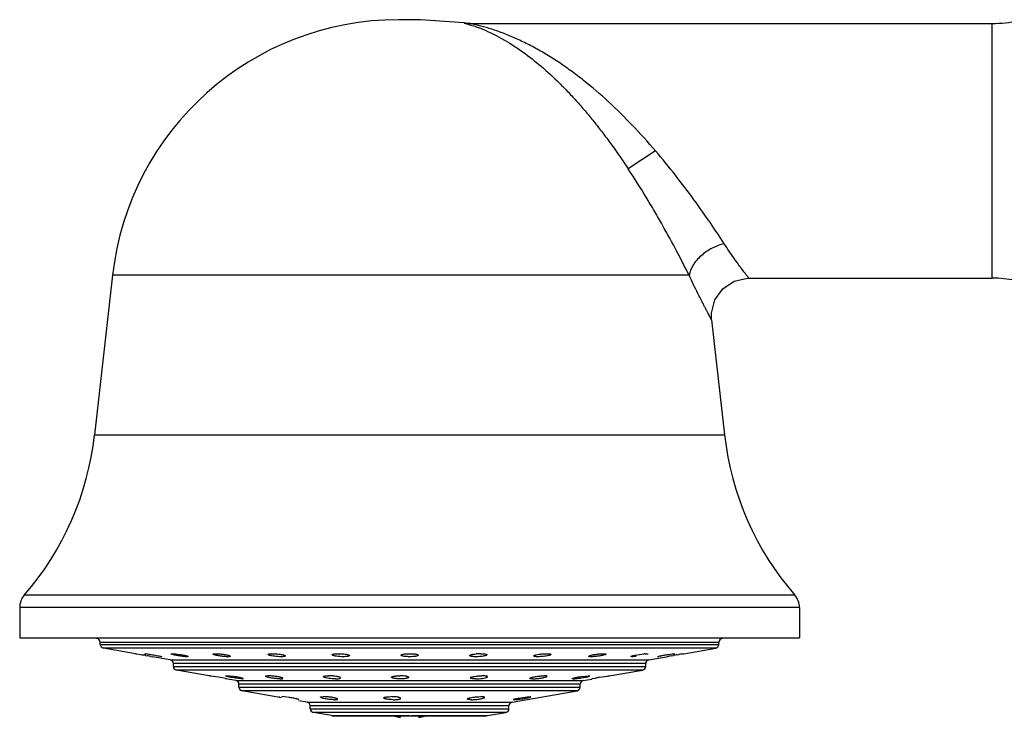
# Model space of a CAD drawing. Units: inches. Extents: x 4.3 to 17.5, y -2.7 to 21.2.
# Drawn here: x 4.3 to 7, y 19.1 to 21 of the extents above; entities that cross this region are included whole.
import ezdxf

# ---------------------------------------------------------------- set-up
doc = ezdxf.new("R2010")
doc.units = ezdxf.units.IN
doc.header["$LTSCALE"] = 1.21
doc.header["$MEASUREMENT"] = 0
doc.layers.get('0').update_dxf_attribs({"linetype": 'CONTINUOUS'})

msp = doc.modelspace()

# ---------------------------------------------------------------- linework, layer by layer
at = {"color": 7, "linetype": 'CONTINUOUS'}
for p, q in [((5.4163, 21.0075), (5.3581, 21.0075)), ((5.5325, 20.9987), (5.4163, 21.0075)), ((5.5325, 20.9987), (5.5325, 20.9987)), ((5.5477, 20.9975), (6.9417, 20.9975)), ((4.5949, 20.3254), (4.5469, 19.8992)), ((6.2923, 20.3175), (6.9417, 20.3175)), ((6.1929, 20.2064), (6.2275, 19.8992)), ((4.3472, 19.4386), (4.3472, 19.3575)), ((6.4272, 19.4386), (6.4272, 19.3575)), ((4.3472, 19.3575), (6.4272, 19.3575)), ((4.5622, 19.3402), (4.5622, 19.3455)), ((6.2122, 19.3402), (6.2122, 19.3455)), ((4.6557, 19.3153), (4.5705, 19.3303)), ((4.6557, 19.3153), (4.6599, 19.3146)), ((4.6599, 19.3146), (4.6692, 19.313)), ((4.6692, 19.313), (4.6736, 19.3122)), ((4.6798, 19.3151), (4.6806, 19.3153)), ((4.6834, 19.3105), (4.688, 19.3097)), ((4.6973, 19.308), (4.7017, 19.3072)), ((4.7489, 19.2989), (4.7017, 19.3072)), ((4.7243, 19.308), (4.7258, 19.3073)), ((4.7258, 19.3074), (4.7251, 19.3072)), ((4.7521, 19.3152), (4.7537, 19.3153)), ((4.7966, 19.3078), (4.7935, 19.3072)), ((5.3642, 19.3113), (5.3642, 19.3113)), ((5.9809, 19.3072), (5.9778, 19.3077)), ((5.989, 19.3113), (6.0006, 19.3133)), ((6.0006, 19.3133), (6.0122, 19.3148)), ((6.0161, 19.3151), (6.0207, 19.3153)), ((6.0207, 19.3153), (6.0224, 19.3152)), ((6.0255, 19.2989), (6.0727, 19.3072)), ((6.0493, 19.3072), (6.0486, 19.3073)), ((6.0727, 19.3072), (6.0786, 19.3083)), ((6.0773, 19.3133), (6.0878, 19.3148)), ((6.0865, 19.3097), (6.091, 19.3105)), ((6.0878, 19.3148), (6.0938, 19.3153)), ((6.0938, 19.3153), (6.0946, 19.3151)), ((6.1008, 19.3122), (6.1051, 19.313)), ((6.1156, 19.3148), (6.1187, 19.3153)), ((6.1187, 19.3153), (6.2039, 19.3303)), ((4.7572, 19.2814), (4.7572, 19.289)), ((6.0172, 19.2814), (6.0172, 19.289)), ((4.853, 19.2561), (4.7655, 19.2716)), ((4.8549, 19.256), (4.853, 19.2563)), ((4.8555, 19.2557), (4.853, 19.2563)), ((4.8777, 19.2522), (4.8568, 19.2557)), ((4.8971, 19.2559), (4.8991, 19.2563)), ((4.9068, 19.2557), (4.8991, 19.2563)), ((4.9181, 19.2543), (4.9068, 19.2557)), ((5.8451, 19.2543), (5.8566, 19.2557)), ((5.8566, 19.2557), (5.8646, 19.2563)), ((5.8671, 19.2558), (5.8646, 19.2563)), ((5.8939, 19.2523), (5.9152, 19.2557)), ((5.9152, 19.2557), (5.918, 19.2561)), ((5.9174, 19.2557), (5.9195, 19.2562)), ((5.918, 19.2561), (5.9194, 19.2563)), ((5.9195, 19.2558), (6.0089, 19.2716)), ((4.8964, 19.2487), (4.8777, 19.2522)), ((4.9239, 19.2436), (4.8958, 19.2486)), ((4.8989, 19.2482), (4.8964, 19.2487)), ((4.9322, 19.2262), (4.9322, 19.2338)), ((4.9411, 19.2482), (4.9431, 19.2485)), ((5.3849, 19.2521), (5.3849, 19.2521)), ((5.8236, 19.2482), (5.8211, 19.2486)), ((5.8422, 19.2262), (5.8422, 19.2338)), ((5.8505, 19.2436), (5.8737, 19.2477)), ((5.8736, 19.2482), (5.8756, 19.2487)), ((5.8756, 19.2487), (5.883, 19.2503)), ((5.0456, 19.1978), (4.9405, 19.2163)), ((5.0396, 19.2005), (5.0403, 19.2006)), ((5.0461, 19.2004), (5.0472, 19.2006)), ((5.0539, 19.2001), (5.0472, 19.2006)), ((5.0648, 19.1986), (5.0539, 19.2001)), ((5.6605, 19.1858), (5.8339, 19.2163)), ((5.6891, 19.1986), (5.7006, 19.2001)), ((5.7006, 19.2001), (5.7085, 19.2006)), ((5.7108, 19.2002), (5.7085, 19.2006)), ((5.0909, 19.1925), (5.0921, 19.1927)), ((5.1139, 19.1858), (5.0915, 19.1897)), ((5.1222, 19.1683), (5.1222, 19.1759)), ((5.6522, 19.1683), (5.6522, 19.1759)), ((5.6672, 19.1925), (5.6648, 19.1929)), ((5.6774, 19.1966), (5.6891, 19.1986)), ((5.1791, 19.1499), (5.1305, 19.1585)), ((5.1808, 19.1497), (5.5936, 19.1497)), ((5.3622, 19.1497), (5.3622, 19.1455)), ((5.4122, 19.1455), (5.4122, 19.1497)), ((5.5953, 19.1499), (5.6439, 19.1585))]:
    msp.add_line(p, q, dxfattribs=at)
at = {"color": 9, "linetype": 'CONTINUOUS'}
for p, q in [((6.9417, 20.3175), (6.9417, 20.9975)), ((6.0431, 20.6575), (5.9704, 20.6094)), ((6.133, 20.3254), (4.5949, 20.3254)), ((4.5469, 19.8992), (6.2275, 19.8992)), ((6.415, 19.4713), (4.3594, 19.4713)), ((6.4272, 19.4386), (4.3472, 19.4386)), ((6.2122, 19.3455), (4.5622, 19.3455)), ((4.5622, 19.3402), (6.2122, 19.3402)), ((6.2039, 19.3303), (4.5705, 19.3303)), ((4.7489, 19.2989), (6.0255, 19.2989)), ((6.0172, 19.289), (4.7572, 19.289)), ((4.7572, 19.2814), (6.0172, 19.2814)), ((6.0089, 19.2716), (4.7655, 19.2716)), ((4.9239, 19.2436), (5.8505, 19.2436)), ((5.8422, 19.2338), (4.9322, 19.2338)), ((4.9322, 19.2262), (5.8422, 19.2262)), ((5.8339, 19.2163), (4.9405, 19.2163)), ((5.1139, 19.1858), (5.6605, 19.1858)), ((5.6522, 19.1759), (5.1222, 19.1759)), ((5.1222, 19.1683), (5.6522, 19.1683)), ((5.6439, 19.1585), (5.1305, 19.1585)), ((5.1791, 19.1499), (5.3872, 19.1499)), ((5.3922, 19.1499), (5.5953, 19.1499))]:
    msp.add_line(p, q, dxfattribs=at)
at = {"color": 7, "linetype": 'CONTINUOUS'}
for points in [[(5.5477, 20.9975), (5.5428, 20.9977), (5.5326, 20.9987)], [(6.1929, 20.2064), (6.1925, 20.2244), (6.2016, 20.2596), (6.2226, 20.2892), (6.2528, 20.3094), (6.2883, 20.3175), (6.2923, 20.3175)]]:
    msp.add_lwpolyline(points, dxfattribs=at)
for centre, radius, start, end in [((5.3581, 20.2395), 0.768, 90, 173.5782), ((6.9417, 21.3475), 0.35, 270, 281.4661), ((6.9417, 19.9675), 0.35, 69.9352, 90), ((3.7638, 19.9873), 0.788, 319.0941, 353.5782), ((7.0105, 19.9873), 0.788, 186.4218, 220.9059), ((4.3972, 19.4386), 0.05, 139.0941, 180), ((6.3772, 19.4386), 0.05, 0, 40.9059), ((4.5522, 19.3455), 0.01, 0, 90), ((4.5722, 19.3402), 0.01, 180, 260), ((6.2022, 19.3402), 0.01, 280, 360), ((6.2222, 19.3455), 0.01, 90, 180), ((3.8958, 14.8696), 4.5102, 79.9431, 80.0694), ((3.9442, 15.1449), 4.2307, 79.7459, 79.8747), ((5.5767, 19.1772), 0.1381, 90.0624, 95.0272), ((6.0268, 19.1678), 0.1476, 94.1899, 95.6782), ((6.776, 15.4482), 3.9226, 100.1247, 100.2414), ((6.8073, 15.2741), 4.0995, 99.9234, 100.0631), ((6.8443, 15.0642), 4.3126, 99.7285, 99.8696), ((4.7472, 19.289), 0.01, 0, 80), ((4.7672, 19.2814), 0.01, 180, 260), ((6.0072, 19.2814), 0.01, 280, 360), ((6.0272, 19.289), 0.01, 100, 180), ((4.8145, 18.984), 0.275, 81.1517, 81.5647), ((4.9222, 19.2338), 0.01, 0, 80), ((4.9422, 19.2262), 0.01, 180, 260), ((5.8322, 19.2262), 0.01, 280, 360), ((5.8522, 19.2338), 0.01, 100, 180), ((6.0223, 18.5257), 0.7378, 100.0177, 100.8765), ((5.3374, 19.0613), 0.1393, 87.1525, 89.9834), ((5.3384, 19.0787), 0.1219, 84.7829, 87.2358), ((5.1122, 19.1759), 0.01, 0, 80), ((5.6622, 19.1759), 0.01, 100, 180), ((5.1322, 19.1683), 0.01, 180, 260), ((5.4184, 19.4237), 0.2839, 254.8074, 256.1499), ((5.4181, 19.4228), 0.2829, 254.811, 256.1527), ((5.4133, 19.4032), 0.2628, 256.1614, 256.8392), ((5.4129, 19.4015), 0.261, 256.1597, 256.842), ((5.4052, 19.368), 0.2267, 256.8003, 259.0595), ((5.3692, 19.368), 0.2267, 280.9405, 283.1997), ((5.3611, 19.4032), 0.2628, 283.1608, 283.8386), ((5.3615, 19.4015), 0.261, 283.158, 283.8403), ((5.356, 19.4237), 0.2839, 283.8501, 285.1926), ((5.3562, 19.4228), 0.2829, 283.8473, 285.189), ((5.6422, 19.1683), 0.01, 280, 360)]:
    msp.add_arc(centre, radius, start, end, dxfattribs=at)
at = {"color": 9, "linetype": 'CONTINUOUS'}
msp.add_arc((5.4119, 20.5698), 0.4457, 66.0169, 68.9404, dxfattribs=at)
for points, knots in [([(5.5326, 20.9987), (5.5326, 20.9987), (5.5329, 20.9986), (5.5336, 20.9984), (5.5347, 20.9981), (5.5361, 20.9977), (5.5379, 20.9972), (5.5409, 20.9963), (5.5453, 20.995), (5.5512, 20.9932), (5.5577, 20.991), (5.5648, 20.9885), (5.5696, 20.9867), (5.5721, 20.9858)], [0, 0, 0, 0, 0.005909, 0.0227, 0.049632, 0.085962, 0.13095, 0.183854, 0.310541, 0.460355, 0.627694, 0.80831, 1, 1, 1, 1]), ([(6.0431, 20.6575), (6.0234, 20.6806), (5.9829, 20.7256), (5.9191, 20.7886), (5.8635, 20.8365), (5.818, 20.8711), (5.784, 20.8949), (5.7498, 20.9164), (5.7156, 20.9358), (5.6815, 20.9527), (5.6533, 20.965), (5.6311, 20.9736), (5.615, 20.9793), (5.5995, 20.9843), (5.5848, 20.9886), (5.5732, 20.9917), (5.5648, 20.9937), (5.5594, 20.995), (5.5548, 20.996), (5.5516, 20.9967), (5.5496, 20.9971), (5.5487, 20.9973), (5.5481, 20.9975), (5.5478, 20.9975), (5.5477, 20.9975)], [0, 0, 0, 0, 0.149164, 0.296493, 0.439538, 0.508985, 0.576846, 0.64299, 0.707287, 0.769562, 0.829426, 0.858293, 0.886244, 0.913042, 0.938319, 0.961448, 0.971745, 0.980905, 0.98868, 0.994711, 0.996952, 0.998613, 0.999645, 1, 1, 1, 1]), ([(5.5931, 20.9771), (5.6268, 20.9621), (5.6768, 20.9323), (5.7395, 20.883), (5.7795, 20.846), (5.8112, 20.8136), (5.8351, 20.7876), (5.8586, 20.7604), (5.8818, 20.7319), (5.9047, 20.7025), (5.9348, 20.662), (5.9565, 20.6307), (5.9704, 20.6094)], [0, 0, 0, 0, 0.207626, 0.324521, 0.448754, 0.51341, 0.579615, 0.647221, 0.716076, 0.786032, 0.8569, 1, 1, 1, 1]), ([(6.2265, 20.4096), (6.2144, 20.4282), (6.1881, 20.4677), (6.1451, 20.5288), (6.0965, 20.5932), (6.0615, 20.6361), (6.0431, 20.6575)], [0, 0, 0, 0, 0.21598, 0.461764, 0.726058, 1, 1, 1, 1]), ([(6.133, 20.3254), (6.1224, 20.3466), (6.0992, 20.3915), (6.0681, 20.4484), (6.0404, 20.4968), (6.0105, 20.5471), (5.9868, 20.5846), (5.9704, 20.6094)], [0, 0, 0, 0, 0.216903, 0.46313, 0.59376, 0.727617, 1, 1, 1, 1]), ([(6.2265, 20.4096), (6.2212, 20.4083), (6.2103, 20.405), (6.1943, 20.398), (6.1788, 20.3888), (6.1647, 20.3778), (6.1526, 20.3654), (6.1405, 20.3486), (6.1347, 20.3346), (6.133, 20.3254)], [0, 0, 0, 0, 0.125005, 0.257855, 0.395141, 0.532145, 0.664286, 0.78792, 1, 1, 1, 1]), ([(6.2923, 20.3175), (6.2922, 20.3177), (6.2917, 20.3182), (6.2908, 20.3194), (6.2892, 20.3215), (6.2871, 20.3242), (6.2844, 20.3278), (6.2797, 20.3339), (6.2727, 20.3433), (6.2629, 20.3566), (6.2517, 20.3722), (6.2393, 20.3901), (6.2309, 20.4029), (6.2265, 20.4096)], [0, 0, 0, 0, 0.004663, 0.018461, 0.041108, 0.07232, 0.111811, 0.159298, 0.277122, 0.42334, 0.594773, 0.788089, 1, 1, 1, 1]), ([(6.1929, 20.2064), (6.1929, 20.2063), (6.1928, 20.2065), (6.1927, 20.2067), (6.1925, 20.207), (6.1922, 20.2076), (6.1917, 20.2086), (6.1911, 20.2098), (6.1903, 20.2112), (6.1893, 20.2129), (6.1878, 20.2157), (6.1856, 20.2198), (6.1826, 20.2254), (6.1792, 20.2319), (6.1753, 20.2394), (6.171, 20.2476), (6.1645, 20.2602), (6.1557, 20.2777), (6.1445, 20.3007), (6.1369, 20.3169), (6.133, 20.3254)], [0, 0, 0, 0, 0.001135, 0.002554, 0.004541, 0.010217, 0.018151, 0.028319, 0.040694, 0.05525, 0.07196, 0.111707, 0.159595, 0.215264, 0.278329, 0.348371, 0.424967, 0.596203, 0.788904, 1, 1, 1, 1])]:
    msp.add_open_spline(points, degree=3, knots=knots, dxfattribs=at)
at = {"color": 7, "linetype": 'CONTINUOUS'}
for points, knots in [([(4.6806, 19.3153), (4.681, 19.3153), (4.682, 19.3152), (4.6846, 19.315), (4.6889, 19.3145), (4.695, 19.3136), (4.704, 19.3122), (4.7127, 19.3106), (4.7202, 19.309), (4.7231, 19.3083), (4.7243, 19.308)], [0, 0, 0, 0, 0.027423, 0.067001, 0.177493, 0.320193, 0.480579, 0.79348, 0.916265, 1, 1, 1, 1]), ([(4.7506, 19.3148), (4.7506, 19.3149), (4.751, 19.3151), (4.7515, 19.3152), (4.7519, 19.3152), (4.7521, 19.3152)], [0, 0, 0, 0, 0.301882, 0.598745, 1, 1, 1, 1]), ([(4.7524, 19.3137), (4.7519, 19.3139), (4.7513, 19.3141), (4.7508, 19.3145), (4.7506, 19.3147), (4.7506, 19.3148)], [0, 0, 0, 0, 0.686854, 0.885426, 1, 1, 1, 1]), ([(4.7935, 19.3072), (4.7922, 19.3072), (4.7891, 19.3073), (4.7819, 19.308), (4.774, 19.3091), (4.766, 19.3105), (4.7605, 19.3116), (4.756, 19.3126), (4.7534, 19.3134), (4.7524, 19.3137)], [0, 0, 0, 0, 0.094915, 0.220174, 0.518961, 0.669742, 0.806552, 0.919435, 1, 1, 1, 1]), ([(4.7537, 19.3153), (4.7553, 19.3153), (4.759, 19.3151), (4.7652, 19.3145), (4.7723, 19.3135), (4.7783, 19.3126), (4.7831, 19.3117), (4.7863, 19.3111), (4.7892, 19.3104), (4.7917, 19.3098), (4.7937, 19.3092), (4.7952, 19.3087), (4.7961, 19.3083), (4.7965, 19.308), (4.7966, 19.3078), (4.7966, 19.3077)], [0, 0, 0, 0, 0.109312, 0.256322, 0.42435, 0.595599, 0.676958, 0.752815, 0.821229, 0.880292, 0.928532, 0.964898, 0.988523, 0.995543, 1, 1, 1, 1]), ([(4.8632, 19.3141), (4.8632, 19.3143), (4.8635, 19.3146), (4.864, 19.3148), (4.8644, 19.3149), (4.8646, 19.3149)], [0, 0, 0, 0, 0.339426, 0.622833, 1, 1, 1, 1]), ([(4.864, 19.3133), (4.8638, 19.3134), (4.8635, 19.3136), (4.8632, 19.314), (4.8632, 19.3141)], [0, 0, 0, 0, 0.628184, 1, 1, 1, 1]), ([(4.9025, 19.3072), (4.9009, 19.3072), (4.8974, 19.3073), (4.892, 19.3077), (4.8862, 19.3084), (4.8804, 19.3092), (4.875, 19.3102), (4.8704, 19.3112), (4.8671, 19.312), (4.8651, 19.3128), (4.8644, 19.3131), (4.864, 19.3133)], [0, 0, 0, 0, 0.122309, 0.265491, 0.418732, 0.57175, 0.714641, 0.838516, 0.935425, 0.972026, 1, 1, 1, 1]), ([(4.8646, 19.3149), (4.8653, 19.3151), (4.8671, 19.3152), (4.8689, 19.3153), (4.8699, 19.3153)], [0, 0, 0, 0, 0.416904, 1, 1, 1, 1]), ([(4.8699, 19.3153), (4.8714, 19.3153), (4.8744, 19.3152), (4.8811, 19.3148), (4.8896, 19.3138), (4.8977, 19.3124), (4.9033, 19.3111), (4.9056, 19.3104), (4.9066, 19.3101)], [0, 0, 0, 0, 0.114206, 0.247403, 0.537036, 0.805767, 0.914984, 1, 1, 1, 1]), ([(4.9092, 19.3084), (4.9092, 19.3082), (4.9088, 19.3079), (4.9082, 19.3077), (4.9074, 19.3075), (4.9064, 19.3073), (4.9047, 19.3072), (4.9034, 19.3072), (4.9025, 19.3072)], [0, 0, 0, 0, 0.096543, 0.181299, 0.293589, 0.432879, 0.598011, 1, 1, 1, 1]), ([(4.9066, 19.3101), (4.9073, 19.3098), (4.9081, 19.3095), (4.909, 19.3089), (4.9092, 19.3085), (4.9092, 19.3084)], [0, 0, 0, 0, 0.669708, 0.87142, 1, 1, 1, 1]), ([(5.0099, 19.3133), (5.0099, 19.3137), (5.0107, 19.3142), (5.0118, 19.3145), (5.0126, 19.3147), (5.013, 19.3148)], [0, 0, 0, 0, 0.322093, 0.612437, 1, 1, 1, 1]), ([(5.0132, 19.3113), (5.0127, 19.3114), (5.0119, 19.3117), (5.0109, 19.3122), (5.0102, 19.3127), (5.0099, 19.3131), (5.0099, 19.3133)], [0, 0, 0, 0, 0.376225, 0.664569, 0.867146, 1, 1, 1, 1]), ([(5.013, 19.3148), (5.0142, 19.315), (5.017, 19.3152), (5.0199, 19.3153), (5.0214, 19.3153)], [0, 0, 0, 0, 0.437316, 1, 1, 1, 1]), ([(5.0444, 19.3072), (5.0416, 19.3072), (5.0358, 19.3074), (5.0273, 19.3083), (5.0206, 19.3093), (5.016, 19.3104), (5.014, 19.311), (5.0132, 19.3113)], [0, 0, 0, 0, 0.268486, 0.552043, 0.807493, 0.913424, 1, 1, 1, 1]), ([(5.0214, 19.3153), (5.0249, 19.3153), (5.0301, 19.315), (5.0371, 19.3144), (5.0421, 19.3137), (5.0467, 19.3129), (5.0505, 19.3121), (5.053, 19.3113), (5.0546, 19.3106), (5.0552, 19.3103), (5.0554, 19.3101)], [0, 0, 0, 0, 0.298405, 0.455395, 0.605262, 0.74063, 0.85452, 0.942017, 0.974827, 1, 1, 1, 1]), ([(5.0559, 19.3093), (5.0559, 19.3089), (5.0552, 19.3083), (5.0541, 19.308), (5.0528, 19.3077), (5.0511, 19.3075), (5.0483, 19.3072), (5.046, 19.3072), (5.0444, 19.3072)], [0, 0, 0, 0, 0.095808, 0.181285, 0.295789, 0.438005, 0.60496, 1, 1, 1, 1]), ([(5.0554, 19.3101), (5.0555, 19.31), (5.0557, 19.3098), (5.0559, 19.3095), (5.0559, 19.3093)], [0, 0, 0, 0, 0.319159, 1, 1, 1, 1]), ([(5.1808, 19.3123), (5.1808, 19.3126), (5.1812, 19.3131), (5.1818, 19.3135), (5.1826, 19.3138), (5.1836, 19.3141), (5.1852, 19.3144), (5.1866, 19.3146), (5.1875, 19.3148)], [0, 0, 0, 0, 0.114857, 0.201344, 0.312171, 0.447933, 0.608326, 1, 1, 1, 1]), ([(5.1817, 19.3113), (5.1815, 19.3113), (5.1812, 19.3116), (5.1808, 19.312), (5.1808, 19.3123)], [0, 0, 0, 0, 0.328766, 1, 1, 1, 1]), ([(5.2098, 19.3072), (5.2068, 19.3072), (5.201, 19.3074), (5.1939, 19.3081), (5.1889, 19.309), (5.1859, 19.3096), (5.1835, 19.3104), (5.1822, 19.3109), (5.1817, 19.3113)], [0, 0, 0, 0, 0.313166, 0.611391, 0.740493, 0.85023, 0.937401, 1, 1, 1, 1]), ([(5.1875, 19.3148), (5.1891, 19.315), (5.1926, 19.3152), (5.196, 19.3153), (5.1979, 19.3153)], [0, 0, 0, 0, 0.464354, 1, 1, 1, 1]), ([(5.1979, 19.3153), (5.2002, 19.3153), (5.2049, 19.3152), (5.2117, 19.3146), (5.2177, 19.3138), (5.2213, 19.3131), (5.2229, 19.3126)], [0, 0, 0, 0, 0.279957, 0.558356, 0.805208, 1, 1, 1, 1]), ([(5.2268, 19.3102), (5.2268, 19.31), (5.2266, 19.3096), (5.2261, 19.3093), (5.2253, 19.3089), (5.224, 19.3084), (5.222, 19.308), (5.2194, 19.3076), (5.2153, 19.3073), (5.212, 19.3072), (5.2098, 19.3072)], [0, 0, 0, 0, 0.039001, 0.066065, 0.099679, 0.187903, 0.304632, 0.448907, 0.616612, 1, 1, 1, 1]), ([(5.2229, 19.3126), (5.2235, 19.3124), (5.2245, 19.3121), (5.2257, 19.3115), (5.2265, 19.311), (5.2268, 19.3105), (5.2268, 19.3102)], [0, 0, 0, 0, 0.374006, 0.661053, 0.86382, 1, 1, 1, 1]), ([(5.3642, 19.3113), (5.3642, 19.3117), (5.3649, 19.3124), (5.366, 19.3129), (5.3674, 19.3134), (5.369, 19.3138), (5.3719, 19.3143), (5.3741, 19.3146), (5.3757, 19.3148)], [0, 0, 0, 0, 0.104992, 0.192426, 0.305942, 0.445427, 0.609158, 1, 1, 1, 1]), ([(5.3673, 19.3093), (5.3668, 19.3094), (5.366, 19.3097), (5.3649, 19.3102), (5.3642, 19.3109), (5.3642, 19.3113)], [0, 0, 0, 0, 0.370461, 0.656336, 1, 1, 1, 1]), ([(5.3872, 19.3072), (5.3852, 19.3072), (5.3814, 19.3073), (5.3759, 19.3077), (5.3713, 19.3083), (5.3685, 19.3089), (5.3673, 19.3093)], [0, 0, 0, 0, 0.296552, 0.575131, 0.814104, 1, 1, 1, 1]), ([(5.3757, 19.3148), (5.3766, 19.3149), (5.3804, 19.3152), (5.3843, 19.3153), (5.3872, 19.3153)], [0, 0, 0, 0, 0.235933, 1, 1, 1, 1]), ([(5.3872, 19.3153), (5.391, 19.3153), (5.3965, 19.3151), (5.4031, 19.3143), (5.4059, 19.3137), (5.4071, 19.3133)], [0, 0, 0, 0, 0.575113, 0.81415, 1, 1, 1, 1]), ([(5.4102, 19.3113), (5.4102, 19.311), (5.4098, 19.3105), (5.4092, 19.3101), (5.408, 19.3095), (5.4061, 19.3089), (5.4033, 19.3083), (5.3999, 19.3078), (5.3944, 19.3073), (5.3901, 19.3072), (5.3872, 19.3072)], [0, 0, 0, 0, 0.037665, 0.065571, 0.100721, 0.193494, 0.315193, 0.462165, 0.630067, 1, 1, 1, 1]), ([(5.4071, 19.3133), (5.4075, 19.3132), (5.4083, 19.3129), (5.4095, 19.3124), (5.4102, 19.3117), (5.4102, 19.3113)], [0, 0, 0, 0, 0.371855, 0.65789, 1, 1, 1, 1]), ([(5.5476, 19.3102), (5.5476, 19.3105), (5.5478, 19.3109), (5.5483, 19.3113), (5.5491, 19.3117), (5.5504, 19.3123), (5.5524, 19.3129), (5.5549, 19.3135), (5.559, 19.3142), (5.5623, 19.3146), (5.5646, 19.3148)], [0, 0, 0, 0, 0.039833, 0.0676, 0.102055, 0.191893, 0.309084, 0.451828, 0.617352, 1, 1, 1, 1]), ([(5.5484, 19.3093), (5.5482, 19.3093), (5.5479, 19.3096), (5.5476, 19.31), (5.5476, 19.3102)], [0, 0, 0, 0, 0.323644, 1, 1, 1, 1]), ([(5.5646, 19.3072), (5.5628, 19.3072), (5.5593, 19.3073), (5.5546, 19.3076), (5.5514, 19.3082), (5.5494, 19.3087), (5.5487, 19.3091), (5.5484, 19.3093)], [0, 0, 0, 0, 0.336007, 0.627446, 0.851876, 0.935727, 1, 1, 1, 1]), ([(5.5771, 19.3078), (5.576, 19.3077), (5.5719, 19.3073), (5.5677, 19.3072), (5.5646, 19.3072)], [0, 0, 0, 0, 0.24864, 1, 1, 1, 1]), ([(5.5765, 19.3153), (5.5787, 19.3153), (5.5826, 19.3152), (5.5865, 19.3148), (5.5883, 19.3146)], [0, 0, 0, 0, 0.546082, 1, 1, 1, 1]), ([(5.5936, 19.3123), (5.5936, 19.3121), (5.5933, 19.3117), (5.5929, 19.3114), (5.5921, 19.3109), (5.5908, 19.3103), (5.5889, 19.3097), (5.5865, 19.3092), (5.5825, 19.3084), (5.5793, 19.308), (5.5771, 19.3078)], [0, 0, 0, 0, 0.040068, 0.067955, 0.102291, 0.191412, 0.308182, 0.450914, 0.616237, 1, 1, 1, 1]), ([(5.5883, 19.3146), (5.589, 19.3144), (5.5904, 19.3142), (5.5919, 19.3138), (5.5928, 19.3133), (5.5933, 19.313), (5.5936, 19.3126), (5.5936, 19.3123)], [0, 0, 0, 0, 0.38765, 0.679527, 0.789784, 0.877497, 1, 1, 1, 1]), ([(5.7184, 19.3093), (5.7184, 19.3095), (5.7188, 19.31), (5.7195, 19.3104), (5.7206, 19.311), (5.7225, 19.3117), (5.7266, 19.3128), (5.733, 19.3139), (5.7384, 19.3145), (5.7414, 19.3148)], [0, 0, 0, 0, 0.035591, 0.063322, 0.098625, 0.192264, 0.314892, 0.629598, 1, 1, 1, 1]), ([(5.7299, 19.3072), (5.7284, 19.3072), (5.7261, 19.3072), (5.7233, 19.3075), (5.7216, 19.3077), (5.7203, 19.308), (5.7192, 19.3084), (5.7184, 19.3089), (5.7184, 19.3093)], [0, 0, 0, 0, 0.396775, 0.563851, 0.705415, 0.818831, 0.904046, 1, 1, 1, 1]), ([(5.7438, 19.308), (5.7414, 19.3077), (5.7368, 19.3073), (5.7322, 19.3072), (5.7299, 19.3072)], [0, 0, 0, 0, 0.51898, 1, 1, 1, 1]), ([(5.7414, 19.3148), (5.7424, 19.3148), (5.7462, 19.3151), (5.7501, 19.3153), (5.7529, 19.3153)], [0, 0, 0, 0, 0.261805, 1, 1, 1, 1]), ([(5.7644, 19.3133), (5.7644, 19.3131), (5.7641, 19.3126), (5.7635, 19.3123), (5.7625, 19.3117), (5.7609, 19.3111), (5.7572, 19.3101), (5.7514, 19.3089), (5.7465, 19.3083), (5.7438, 19.308)], [0, 0, 0, 0, 0.035398, 0.062899, 0.097912, 0.190238, 0.310701, 0.623728, 1, 1, 1, 1]), ([(5.7529, 19.3153), (5.7548, 19.3153), (5.7573, 19.3152), (5.7605, 19.3149), (5.7618, 19.3147), (5.7624, 19.3146)], [0, 0, 0, 0, 0.579816, 0.813221, 1, 1, 1, 1]), ([(5.7624, 19.3146), (5.7627, 19.3145), (5.7632, 19.3143), (5.764, 19.314), (5.7644, 19.3136), (5.7644, 19.3133)], [0, 0, 0, 0, 0.374857, 0.658423, 1, 1, 1, 1]), ([(5.8652, 19.3084), (5.8652, 19.3085), (5.8654, 19.3088), (5.8658, 19.3092), (5.8666, 19.3096), (5.8681, 19.3102), (5.8707, 19.311), (5.8744, 19.3119), (5.8788, 19.3128), (5.8854, 19.3138), (5.8906, 19.3144), (5.8941, 19.3148)], [0, 0, 0, 0, 0.012866, 0.032639, 0.061011, 0.098155, 0.197294, 0.326238, 0.478865, 0.647613, 1, 1, 1, 1]), ([(5.8719, 19.3072), (5.871, 19.3072), (5.8696, 19.3072), (5.868, 19.3073), (5.867, 19.3075), (5.8662, 19.3077), (5.8656, 19.3079), (5.8652, 19.3082), (5.8652, 19.3084)], [0, 0, 0, 0, 0.403983, 0.569674, 0.709005, 0.820667, 0.904149, 1, 1, 1, 1]), ([(5.8845, 19.308), (5.8823, 19.3077), (5.8781, 19.3074), (5.8738, 19.3072), (5.8719, 19.3072)], [0, 0, 0, 0, 0.541995, 1, 1, 1, 1]), ([(5.9112, 19.3141), (5.9112, 19.314), (5.911, 19.3137), (5.9103, 19.3132), (5.9088, 19.3125), (5.9062, 19.3117), (5.9029, 19.3109), (5.8989, 19.3101), (5.8927, 19.309), (5.8878, 19.3083), (5.8845, 19.308)], [0, 0, 0, 0, 0.012609, 0.031927, 0.095537, 0.192821, 0.319613, 0.470404, 0.639208, 1, 1, 1, 1]), ([(5.8941, 19.3148), (5.8959, 19.3149), (5.8994, 19.3152), (5.9028, 19.3153), (5.9044, 19.3153)], [0, 0, 0, 0, 0.539335, 1, 1, 1, 1]), ([(5.9044, 19.3153), (5.9052, 19.3153), (5.9066, 19.3153), (5.9084, 19.3151), (5.9098, 19.3149), (5.9106, 19.3147), (5.9109, 19.3146)], [0, 0, 0, 0, 0.351568, 0.639197, 0.856713, 1, 1, 1, 1]), ([(5.9778, 19.3077), (5.9778, 19.3079), (5.9781, 19.3081), (5.9786, 19.3085), (5.9796, 19.3089), (5.9809, 19.3093), (5.9825, 19.3098), (5.9853, 19.3105), (5.9875, 19.3109), (5.989, 19.3113)], [0, 0, 0, 0, 0.030063, 0.087243, 0.173922, 0.289471, 0.43249, 0.600477, 1, 1, 1, 1]), ([(5.9914, 19.308), (5.9894, 19.3077), (5.9859, 19.3074), (5.9824, 19.3072), (5.9809, 19.3072)], [0, 0, 0, 0, 0.572403, 1, 1, 1, 1]), ([(6.0224, 19.3152), (6.0226, 19.3152), (6.023, 19.3152), (6.0234, 19.3151), (6.0238, 19.3149), (6.0238, 19.3148)], [0, 0, 0, 0, 0.396718, 0.691367, 1, 1, 1, 1]), ([(6.0493, 19.3077), (6.0499, 19.3079), (6.0512, 19.3083), (6.0535, 19.3089), (6.0565, 19.3095), (6.0616, 19.3106), (6.0685, 19.3119), (6.0743, 19.3128), (6.0773, 19.3133)], [0, 0, 0, 0, 0.058227, 0.144057, 0.254017, 0.384001, 0.683787, 1, 1, 1, 1]), ([(4.9411, 19.2482), (4.9404, 19.2482), (4.939, 19.2482), (4.9354, 19.2485), (4.93, 19.2491), (4.9228, 19.2502), (4.9165, 19.2512), (4.9116, 19.2521), (4.9081, 19.2528), (4.9051, 19.2535), (4.9024, 19.2541), (4.9002, 19.2546), (4.8986, 19.2551), (4.8976, 19.2555), (4.8972, 19.2557), (4.8971, 19.2559), (4.8971, 19.2559)], [0, 0, 0, 0, 0.042579, 0.09792, 0.239201, 0.406727, 0.581436, 0.665474, 0.744134, 0.815334, 0.877107, 0.927554, 0.96532, 0.989433, 0.996235, 1, 1, 1, 1]), ([(4.9431, 19.2485), (4.9431, 19.2486), (4.9429, 19.2488), (4.9425, 19.249), (4.9419, 19.2493), (4.9406, 19.2497), (4.9385, 19.2503), (4.9354, 19.2511), (4.9316, 19.2519), (4.9274, 19.2527), (4.9228, 19.2535), (4.9197, 19.254), (4.9181, 19.2543)], [0, 0, 0, 0, 0.009066, 0.026299, 0.052618, 0.087849, 0.183567, 0.309761, 0.460936, 0.631097, 0.813347, 1, 1, 1, 1]), ([(5.0032, 19.2551), (5.0032, 19.2553), (5.0035, 19.2556), (5.004, 19.2558), (5.0044, 19.2558), (5.0046, 19.2559)], [0, 0, 0, 0, 0.339309, 0.622729, 1, 1, 1, 1]), ([(5.0041, 19.2543), (5.0038, 19.2544), (5.0035, 19.2546), (5.0032, 19.255), (5.0032, 19.2551)], [0, 0, 0, 0, 0.628211, 1, 1, 1, 1]), ([(5.0424, 19.2482), (5.0408, 19.2482), (5.0374, 19.2483), (5.0319, 19.2487), (5.0261, 19.2494), (5.0203, 19.2502), (5.015, 19.2512), (5.0103, 19.2522), (5.0071, 19.253), (5.0051, 19.2538), (5.0044, 19.2541), (5.0041, 19.2543)], [0, 0, 0, 0, 0.122625, 0.266021, 0.419356, 0.57237, 0.715187, 0.83893, 0.935655, 0.972146, 1, 1, 1, 1]), ([(5.0046, 19.2559), (5.0053, 19.2561), (5.0071, 19.2562), (5.0089, 19.2563), (5.01, 19.2563)], [0, 0, 0, 0, 0.41616, 1, 1, 1, 1]), ([(5.0206, 19.2557), (5.0187, 19.2559), (5.0152, 19.2562), (5.0116, 19.2563), (5.01, 19.2563)], [0, 0, 0, 0, 0.539279, 1, 1, 1, 1]), ([(5.0492, 19.2494), (5.0492, 19.2495), (5.0491, 19.2498), (5.0486, 19.2502), (5.0478, 19.2506), (5.0463, 19.2512), (5.0438, 19.252), (5.0402, 19.2529), (5.0358, 19.2538), (5.0292, 19.2548), (5.024, 19.2554), (5.0206, 19.2557)], [0, 0, 0, 0, 0.012993, 0.032808, 0.061143, 0.098187, 0.197035, 0.325688, 0.478103, 0.646802, 1, 1, 1, 1]), ([(5.1573, 19.2539), (5.1573, 19.2541), (5.1576, 19.2545), (5.158, 19.2548), (5.1587, 19.2551), (5.16, 19.2555), (5.1611, 19.2557), (5.1617, 19.2557)], [0, 0, 0, 0, 0.123642, 0.210953, 0.320625, 0.611667, 1, 1, 1, 1]), ([(5.1594, 19.2523), (5.1591, 19.2524), (5.1586, 19.2526), (5.1578, 19.2531), (5.1573, 19.2536), (5.1573, 19.2539)], [0, 0, 0, 0, 0.363235, 0.646058, 1, 1, 1, 1]), ([(5.1617, 19.2557), (5.1631, 19.2559), (5.1662, 19.2562), (5.1693, 19.2563), (5.171, 19.2563)], [0, 0, 0, 0, 0.449647, 1, 1, 1, 1]), ([(5.183, 19.2557), (5.182, 19.2558), (5.178, 19.2561), (5.174, 19.2563), (5.171, 19.2563)], [0, 0, 0, 0, 0.256153, 1, 1, 1, 1]), ([(5.2033, 19.2507), (5.2033, 19.2509), (5.203, 19.2514), (5.2025, 19.2518), (5.2015, 19.2523), (5.1998, 19.2529), (5.1974, 19.2536), (5.1944, 19.2542), (5.1895, 19.2551), (5.1857, 19.2555), (5.183, 19.2557)], [0, 0, 0, 0, 0.037399, 0.065014, 0.099781, 0.191607, 0.311724, 0.456954, 0.623558, 1, 1, 1, 1]), ([(5.3389, 19.2525), (5.3389, 19.2529), (5.3396, 19.2535), (5.3406, 19.254), (5.3418, 19.2544), (5.3433, 19.2548), (5.3458, 19.2553), (5.3479, 19.2556), (5.3494, 19.2557)], [0, 0, 0, 0, 0.10675, 0.193641, 0.306411, 0.445139, 0.608304, 1, 1, 1, 1]), ([(5.363, 19.2482), (5.3615, 19.2482), (5.3584, 19.2482), (5.354, 19.2485), (5.3498, 19.2489), (5.3462, 19.2494), (5.3432, 19.2501), (5.3412, 19.2507), (5.34, 19.2513), (5.3393, 19.2517), (5.3389, 19.2522), (5.3389, 19.2525)], [0, 0, 0, 0, 0.1857, 0.367094, 0.535208, 0.682982, 0.805655, 0.899223, 0.934645, 0.962661, 1, 1, 1, 1]), ([(5.3494, 19.2557), (5.3503, 19.2558), (5.3541, 19.2562), (5.3579, 19.2563), (5.3608, 19.2563)], [0, 0, 0, 0, 0.233046, 1, 1, 1, 1]), ([(5.3714, 19.2558), (5.3706, 19.2559), (5.367, 19.2562), (5.3635, 19.2563), (5.3608, 19.2563)], [0, 0, 0, 0, 0.240447, 1, 1, 1, 1]), ([(5.3792, 19.2548), (5.3787, 19.2549), (5.3761, 19.2554), (5.3735, 19.2557), (5.3714, 19.2558)], [0, 0, 0, 0, 0.219626, 1, 1, 1, 1]), ([(5.3849, 19.2521), (5.3849, 19.2524), (5.3846, 19.2528), (5.384, 19.2533), (5.3831, 19.2538), (5.3815, 19.2543), (5.38, 19.2546), (5.3792, 19.2548)], [0, 0, 0, 0, 0.126142, 0.215859, 0.327324, 0.618805, 1, 1, 1, 1]), ([(5.5491, 19.2508), (5.5491, 19.2511), (5.5494, 19.2515), (5.5499, 19.2519), (5.5508, 19.2524), (5.5524, 19.253), (5.5547, 19.2537), (5.5576, 19.2543), (5.5622, 19.2551), (5.5659, 19.2555), (5.5685, 19.2557)], [0, 0, 0, 0, 0.038097, 0.065727, 0.100374, 0.191624, 0.310885, 0.455394, 0.621724, 1, 1, 1, 1]), ([(5.5685, 19.2557), (5.5695, 19.2558), (5.5735, 19.2561), (5.5774, 19.2563), (5.5804, 19.2563)], [0, 0, 0, 0, 0.253977, 1, 1, 1, 1]), ([(5.5901, 19.2557), (5.5887, 19.2559), (5.5854, 19.2562), (5.5822, 19.2563), (5.5804, 19.2563)], [0, 0, 0, 0, 0.453512, 1, 1, 1, 1]), ([(5.5951, 19.2538), (5.5951, 19.254), (5.5948, 19.2543), (5.5944, 19.2547), (5.5935, 19.255), (5.5921, 19.2554), (5.5909, 19.2556), (5.5901, 19.2557)], [0, 0, 0, 0, 0.121113, 0.208141, 0.318067, 0.610428, 1, 1, 1, 1]), ([(5.5934, 19.2522), (5.5936, 19.2524), (5.5941, 19.2526), (5.5947, 19.253), (5.5951, 19.2535), (5.5951, 19.2538)], [0, 0, 0, 0, 0.354593, 0.633683, 1, 1, 1, 1]), ([(5.7079, 19.2495), (5.7079, 19.2497), (5.7081, 19.25), (5.7085, 19.2504), (5.7093, 19.2508), (5.7107, 19.2514), (5.7131, 19.2521), (5.7166, 19.253), (5.7209, 19.2538), (5.7273, 19.2549), (5.7323, 19.2555), (5.7357, 19.2557)], [0, 0, 0, 0, 0.013448, 0.033408, 0.06165, 0.098387, 0.19627, 0.323857, 0.475371, 0.643831, 1, 1, 1, 1]), ([(5.7155, 19.2482), (5.7171, 19.2482), (5.7207, 19.2483), (5.7262, 19.2487), (5.732, 19.2494), (5.7378, 19.2502), (5.743, 19.2511), (5.7475, 19.2521), (5.7505, 19.253), (5.7524, 19.2537), (5.7531, 19.2541), (5.7533, 19.2543)], [0, 0, 0, 0, 0.128219, 0.275806, 0.431533, 0.58511, 0.726752, 0.847756, 0.940449, 0.974588, 1, 1, 1, 1]), ([(5.7357, 19.2557), (5.7367, 19.2558), (5.7402, 19.2561), (5.7438, 19.2563), (5.7464, 19.2563)], [0, 0, 0, 0, 0.27383, 1, 1, 1, 1]), ([(5.7525, 19.2558), (5.7517, 19.256), (5.7496, 19.2562), (5.7476, 19.2563), (5.7464, 19.2563)], [0, 0, 0, 0, 0.413559, 1, 1, 1, 1]), ([(5.7539, 19.255), (5.7539, 19.2552), (5.7536, 19.2555), (5.7531, 19.2557), (5.7527, 19.2558), (5.7525, 19.2558)], [0, 0, 0, 0, 0.343747, 0.625923, 1, 1, 1, 1]), ([(5.8211, 19.2486), (5.8211, 19.2487), (5.8212, 19.2489), (5.8216, 19.2491), (5.8222, 19.2494), (5.8234, 19.2498), (5.8254, 19.2505), (5.8284, 19.2512), (5.832, 19.252), (5.8361, 19.2528), (5.8405, 19.2536), (5.8436, 19.254), (5.8451, 19.2543)], [0, 0, 0, 0, 0.009738, 0.027231, 0.053482, 0.088434, 0.183288, 0.308473, 0.45879, 0.62865, 0.811487, 1, 1, 1, 1]), ([(5.8236, 19.2482), (5.8251, 19.2482), (5.8287, 19.2484), (5.8349, 19.2491), (5.842, 19.2501), (5.8482, 19.2511), (5.853, 19.252), (5.8564, 19.2527), (5.8594, 19.2533), (5.862, 19.2539), (5.8641, 19.2545), (5.8656, 19.255), (5.8665, 19.2554), (5.867, 19.2556), (5.8671, 19.2558), (5.8671, 19.2559)], [0, 0, 0, 0, 0.103396, 0.247471, 0.41527, 0.588412, 0.671254, 0.748592, 0.818439, 0.878968, 0.928393, 0.965392, 0.989148, 0.996001, 1, 1, 1, 1]), ([(5.0424, 19.2482), (5.0434, 19.2482), (5.0447, 19.2482), (5.0464, 19.2483), (5.0474, 19.2485), (5.0482, 19.2486), (5.0488, 19.2488), (5.0492, 19.2492), (5.0492, 19.2494)], [0, 0, 0, 0, 0.403507, 0.569073, 0.708365, 0.820085, 0.903709, 1, 1, 1, 1]), ([(5.1896, 19.2482), (5.1867, 19.2482), (5.1808, 19.2484), (5.1725, 19.2492), (5.1661, 19.2503), (5.1618, 19.2514), (5.1601, 19.2519), (5.1594, 19.2523)], [0, 0, 0, 0, 0.285823, 0.575093, 0.824144, 0.922829, 1, 1, 1, 1]), ([(5.1896, 19.2482), (5.1914, 19.2482), (5.1945, 19.2482), (5.1976, 19.2485), (5.199, 19.2487)], [0, 0, 0, 0, 0.551007, 1, 1, 1, 1]), ([(5.199, 19.2487), (5.1996, 19.2488), (5.2007, 19.2491), (5.202, 19.2494), (5.2027, 19.2498), (5.2031, 19.2501), (5.2033, 19.2504), (5.2033, 19.2507)], [0, 0, 0, 0, 0.38543, 0.675018, 0.784761, 0.872813, 1, 1, 1, 1]), ([(5.3849, 19.2521), (5.3849, 19.2518), (5.3846, 19.2514), (5.384, 19.2509), (5.3829, 19.2504), (5.3811, 19.2498), (5.3784, 19.2493), (5.3752, 19.2488), (5.3714, 19.2484), (5.3673, 19.2482), (5.3645, 19.2482), (5.363, 19.2482)], [0, 0, 0, 0, 0.037914, 0.065617, 0.10041, 0.192163, 0.312718, 0.458857, 0.626641, 0.809686, 1, 1, 1, 1]), ([(5.5542, 19.2487), (5.5534, 19.2488), (5.5522, 19.2491), (5.5507, 19.2495), (5.5499, 19.2499), (5.5494, 19.2502), (5.5491, 19.2506), (5.5491, 19.2508)], [0, 0, 0, 0, 0.387661, 0.679421, 0.789541, 0.877082, 1, 1, 1, 1]), ([(5.5638, 19.2482), (5.562, 19.2482), (5.5588, 19.2482), (5.5556, 19.2485), (5.5542, 19.2487)], [0, 0, 0, 0, 0.545198, 1, 1, 1, 1]), ([(5.5638, 19.2482), (5.5667, 19.2482), (5.5726, 19.2484), (5.5809, 19.2492), (5.5871, 19.2503), (5.5911, 19.2514), (5.5927, 19.2519), (5.5934, 19.2522)], [0, 0, 0, 0, 0.29332, 0.584902, 0.831042, 0.92667, 1, 1, 1, 1]), ([(5.7155, 19.2482), (5.7144, 19.2482), (5.7129, 19.2482), (5.711, 19.2484), (5.71, 19.2485), (5.7091, 19.2487), (5.7084, 19.2489), (5.7079, 19.2493), (5.7079, 19.2495)], [0, 0, 0, 0, 0.402575, 0.568451, 0.708162, 0.820107, 0.903752, 1, 1, 1, 1]), ([(5.1492, 19.1992), (5.1492, 19.1994), (5.1495, 19.1997), (5.15, 19.1999), (5.1503, 19.2), (5.1505, 19.2001)], [0, 0, 0, 0, 0.347771, 0.629062, 1, 1, 1, 1]), ([(5.1505, 19.2001), (5.1514, 19.2003), (5.1537, 19.2005), (5.156, 19.2006), (5.1574, 19.2006)], [0, 0, 0, 0, 0.40967, 1, 1, 1, 1]), ([(5.1685, 19.2001), (5.1675, 19.2002), (5.1638, 19.2004), (5.1601, 19.2006), (5.1574, 19.2006)], [0, 0, 0, 0, 0.27156, 1, 1, 1, 1]), ([(5.1952, 19.194), (5.1952, 19.1943), (5.1947, 19.1948), (5.1939, 19.1952), (5.1925, 19.1959), (5.1903, 19.1966), (5.1869, 19.1974), (5.1829, 19.1982), (5.1767, 19.1992), (5.1718, 19.1998), (5.1685, 19.2001)], [0, 0, 0, 0, 0.033381, 0.061511, 0.097884, 0.194682, 0.321132, 0.471749, 0.640074, 1, 1, 1, 1]), ([(5.3176, 19.1972), (5.3176, 19.1976), (5.3182, 19.1981), (5.319, 19.1986), (5.3205, 19.1991), (5.323, 19.1997), (5.3252, 19.2), (5.3264, 19.2001)], [0, 0, 0, 0, 0.109363, 0.195717, 0.307559, 0.60719, 1, 1, 1, 1]), ([(5.3264, 19.2001), (5.3272, 19.2002), (5.3309, 19.2005), (5.3346, 19.2006), (5.3374, 19.2006)], [0, 0, 0, 0, 0.227959, 1, 1, 1, 1]), ([(5.3636, 19.1961), (5.3636, 19.1966), (5.3627, 19.1974), (5.3614, 19.1979), (5.3597, 19.1985), (5.3576, 19.1989), (5.3542, 19.1996), (5.3515, 19.1999), (5.3495, 19.2001)], [0, 0, 0, 0, 0.101834, 0.190313, 0.305521, 0.446706, 0.611659, 1, 1, 1, 1]), ([(5.5415, 19.1945), (5.5415, 19.1948), (5.5419, 19.1953), (5.5425, 19.1957), (5.5437, 19.1963), (5.5457, 19.197), (5.5499, 19.1981), (5.5565, 19.1992), (5.5621, 19.1998), (5.5652, 19.2001)], [0, 0, 0, 0, 0.035408, 0.063249, 0.098748, 0.192911, 0.316197, 0.631594, 1, 1, 1, 1]), ([(5.5652, 19.2001), (5.5662, 19.2002), (5.57, 19.2005), (5.5738, 19.2006), (5.5766, 19.2006)], [0, 0, 0, 0, 0.263645, 1, 1, 1, 1]), ([(5.5849, 19.2001), (5.5837, 19.2003), (5.581, 19.2005), (5.5782, 19.2006), (5.5766, 19.2006)], [0, 0, 0, 0, 0.430637, 1, 1, 1, 1]), ([(5.5875, 19.1988), (5.5875, 19.1991), (5.5868, 19.1996), (5.5859, 19.1998), (5.5853, 19.2), (5.5849, 19.2001)], [0, 0, 0, 0, 0.326015, 0.614671, 1, 1, 1, 1]), ([(5.6672, 19.1925), (5.6687, 19.1925), (5.6723, 19.1928), (5.6784, 19.1935), (5.6855, 19.1945), (5.6917, 19.1955), (5.6966, 19.1964), (5.7, 19.1971), (5.703, 19.1977), (5.7057, 19.1983), (5.7078, 19.1989), (5.7094, 19.1994), (5.7103, 19.1998), (5.7107, 19.2), (5.7108, 19.2002), (5.7108, 19.2002)], [0, 0, 0, 0, 0.101752, 0.244994, 0.412687, 0.586321, 0.66955, 0.747324, 0.817627, 0.878568, 0.928309, 0.965529, 0.989347, 0.996139, 1, 1, 1, 1]), ([(5.0863, 19.1946), (5.083, 19.1954), (5.0759, 19.1968), (5.0687, 19.198), (5.0648, 19.1986)], [0, 0, 0, 0, 0.456311, 1, 1, 1, 1]), ([(5.0921, 19.1927), (5.0921, 19.1928), (5.0919, 19.1929), (5.0916, 19.193), (5.0912, 19.1933), (5.0902, 19.1936), (5.0885, 19.1941), (5.0871, 19.1944), (5.0863, 19.1946)], [0, 0, 0, 0, 0.027117, 0.080645, 0.163971, 0.277021, 0.587202, 1, 1, 1, 1]), ([(5.187, 19.1925), (5.1853, 19.1925), (5.1817, 19.1926), (5.1761, 19.193), (5.1702, 19.1937), (5.1645, 19.1946), (5.1593, 19.1955), (5.155, 19.1965), (5.1521, 19.1974), (5.1504, 19.1981), (5.1498, 19.1985), (5.1496, 19.1986)], [0, 0, 0, 0, 0.133049, 0.284313, 0.442303, 0.596616, 0.737409, 0.856055, 0.945033, 0.976935, 1, 1, 1, 1]), ([(5.187, 19.1925), (5.1881, 19.1925), (5.1897, 19.1925), (5.1918, 19.1927), (5.193, 19.1929), (5.1939, 19.1931), (5.1947, 19.1933), (5.1952, 19.1938), (5.1952, 19.194)], [0, 0, 0, 0, 0.401076, 0.56697, 0.70692, 0.819114, 0.903042, 1, 1, 1, 1]), ([(5.3438, 19.1925), (5.3409, 19.1925), (5.3365, 19.1927), (5.3308, 19.1932), (5.327, 19.1937), (5.3238, 19.1943), (5.3211, 19.195), (5.3192, 19.1957), (5.3182, 19.1963), (5.3179, 19.1966)], [0, 0, 0, 0, 0.336712, 0.496701, 0.6421, 0.768411, 0.871534, 0.948919, 1, 1, 1, 1]), ([(5.3438, 19.1925), (5.3458, 19.1925), (5.3494, 19.1926), (5.3545, 19.193), (5.3586, 19.1936), (5.361, 19.1942), (5.3619, 19.1946)], [0, 0, 0, 0, 0.315178, 0.599897, 0.832075, 1, 1, 1, 1]), ([(5.3619, 19.1946), (5.3622, 19.1947), (5.3626, 19.1949), (5.3633, 19.1953), (5.3636, 19.1958), (5.3636, 19.1961)], [0, 0, 0, 0, 0.349444, 0.625466, 1, 1, 1, 1]), ([(5.5523, 19.1925), (5.5508, 19.1925), (5.5486, 19.1925), (5.546, 19.1928), (5.5444, 19.193), (5.5432, 19.1933), (5.5422, 19.1936), (5.5415, 19.1941), (5.5415, 19.1945)], [0, 0, 0, 0, 0.397277, 0.563948, 0.705074, 0.818131, 0.903091, 1, 1, 1, 1]), ([(5.5523, 19.1925), (5.5541, 19.1925), (5.558, 19.1926), (5.564, 19.1931), (5.5699, 19.1938), (5.5755, 19.1946), (5.5802, 19.1956), (5.5835, 19.1965), (5.5856, 19.1973), (5.5866, 19.1978), (5.5872, 19.1982), (5.5875, 19.1986), (5.5875, 19.1988)], [0, 0, 0, 0, 0.154515, 0.322961, 0.491826, 0.649781, 0.78657, 0.89363, 0.933828, 0.964624, 0.986143, 1, 1, 1, 1]), ([(5.6648, 19.1929), (5.6648, 19.1931), (5.6652, 19.1933), (5.6658, 19.1937), (5.6669, 19.1941), (5.6684, 19.1945), (5.6702, 19.195), (5.6733, 19.1958), (5.6757, 19.1963), (5.6774, 19.1966)], [0, 0, 0, 0, 0.027787, 0.084596, 0.171906, 0.288478, 0.432535, 0.601324, 1, 1, 1, 1])]:
    msp.add_open_spline(points, degree=3, knots=knots, dxfattribs=at)

doc.saveas('drawing.dxf')
